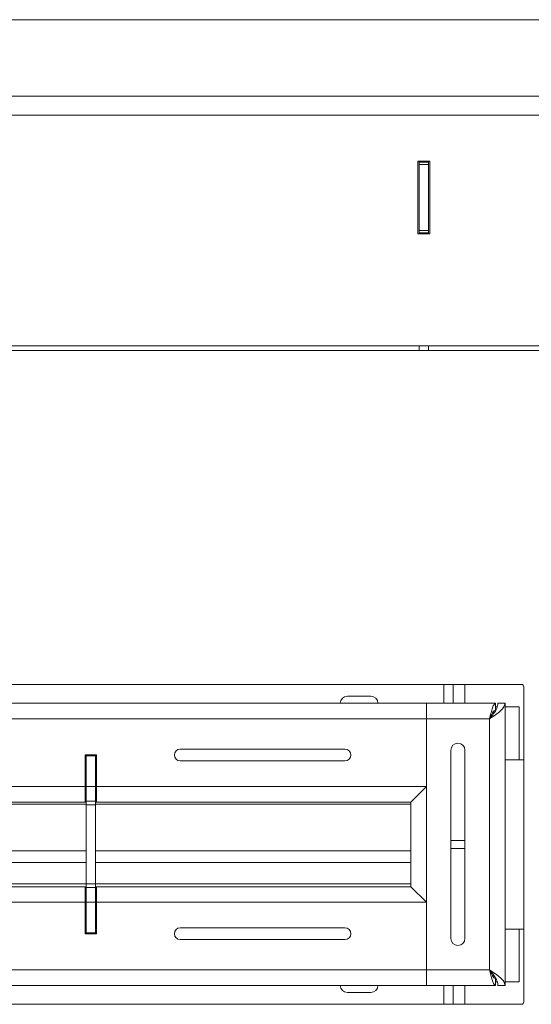
# Model space of a CAD drawing. Units: inches. Extents: x 0 to 297, y 0 to 210.
# Drawn here: x 97 to 108, y 95 to 116 of the extents above; entities that cross this region are included whole.
import ezdxf

# ---------------------------------------------------------------- set-up
doc = ezdxf.new("R2010")
doc.units = ezdxf.units.IN
doc.header["$MEASUREMENT"] = 0

# ---------------------------------------------------------------- blocks, each defined once
blk = doc.blocks.new('block 1046')
at = {"color": 7, "lineweight": 9, "true_color": 0xffffff}
blk.add_open_spline([(103.881, 95.384), (103.881, 95.301), (103.948, 95.234), (104.031, 95.234)], degree=3, dxfattribs=at)
blk = doc.blocks.new('block 1047')
at = {"color": 7, "lineweight": 9, "true_color": 0xffffff}
blk.add_open_spline([(104.531, 95.234), (104.614, 95.234), (104.681, 95.301), (104.681, 95.384)], degree=3, dxfattribs=at)
blk = doc.blocks.new('block 1070')
at = {"color": 7, "lineweight": 9, "true_color": 0xffffff}
blk.add_open_spline([(104.681, 101.384), (104.681, 101.467), (104.614, 101.534), (104.531, 101.534)], degree=3, dxfattribs=at)
blk = doc.blocks.new('block 1071')
at = {"color": 7, "lineweight": 9, "true_color": 0xffffff}
blk.add_open_spline([(104.031, 101.534), (103.948, 101.534), (103.881, 101.467), (103.881, 101.384)], degree=3, dxfattribs=at)
blk = doc.blocks.new('block 1072')
at = {"color": 7, "lineweight": 9, "true_color": 0xffffff}
blk.add_lwpolyline([(104.076, 101.534), (104.046, 101.534)], dxfattribs=at)
blk = doc.blocks.new('block 1183')
at = {"color": 7, "lineweight": 9, "true_color": 0xffffff}
blk.add_lwpolyline([(47.131, 108.884), (123.631, 108.884)], dxfattribs=at)
blk = doc.blocks.new('block 1189')
at = {"color": 7, "lineweight": 9, "true_color": 0xffffff}
blk.add_lwpolyline([(107.781, 95.034), (107.781, 101.734)], dxfattribs=at)
blk = doc.blocks.new('block 1190')
at = {"color": 7, "lineweight": 9, "true_color": 0xffffff}
blk.add_open_spline([(107.781, 101.734), (107.781, 101.761), (107.759, 101.784), (107.731, 101.784)], degree=3, dxfattribs=at)
blk = doc.blocks.new('block 1191')
at = {"color": 7, "lineweight": 9, "true_color": 0xffffff}
blk.add_lwpolyline([(107.731, 101.784), (63.031, 101.784)], dxfattribs=at)
blk = doc.blocks.new('block 1195')
at = {"color": 7, "lineweight": 9, "true_color": 0xffffff}
blk.add_lwpolyline([(107.731, 94.984), (63.031, 94.984)], dxfattribs=at)
blk = doc.blocks.new('block 1196')
at = {"color": 7, "lineweight": 9, "true_color": 0xffffff}
blk.add_open_spline([(107.731, 94.984), (107.759, 94.984), (107.781, 95.006), (107.781, 95.034)], degree=3, dxfattribs=at)
blk = doc.blocks.new('block 1211')
at = {"color": 7, "lineweight": 9, "true_color": 0xffffff}
blk.add_open_spline([(107.051, 101.054), (107.094, 101.081), (107.138, 101.109), (107.178, 101.137), (107.218, 101.165), (107.255, 101.192), (107.286, 101.221), (107.318, 101.249), (107.343, 101.277), (107.358, 101.305), (107.372, 101.331), (107.376, 101.357), (107.381, 101.384)], degree=3, knots=[0, 0, 0, 0, 1, 1, 1, 2, 2, 2, 3, 3, 3, 4, 4, 4, 4], dxfattribs=at)
blk = doc.blocks.new('block 1212')
at = {"color": 7, "lineweight": 9, "true_color": 0xffffff}
blk.add_lwpolyline([(107.381, 95.384), (107.381, 101.384)], dxfattribs=at)
blk = doc.blocks.new('block 1213')
at = {"color": 7, "lineweight": 9, "true_color": 0xffffff}
blk.add_open_spline([(107.381, 95.384), (107.376, 95.411), (107.371, 95.439), (107.356, 95.466), (107.341, 95.494), (107.315, 95.521), (107.284, 95.549), (107.253, 95.576), (107.217, 95.604), (107.177, 95.631), (107.137, 95.659), (107.094, 95.686), (107.051, 95.714)], degree=3, knots=[0, 0, 0, 0, 1, 1, 1, 2, 2, 2, 3, 3, 3, 4, 4, 4, 4], dxfattribs=at)
blk = doc.blocks.new('block 1214')
at = {"color": 7, "lineweight": 9, "true_color": 0xffffff}
blk.add_lwpolyline([(107.051, 95.714), (107.051, 101.054)], dxfattribs=at)
blk = doc.blocks.new('block 1215')
at = {"color": 7, "lineweight": 9, "true_color": 0xffffff}
blk.add_open_spline([(107.051, 101.054), (107.082, 101.09), (107.113, 101.126), (107.14, 101.163), (107.168, 101.199), (107.192, 101.236), (107.206, 101.272), (107.221, 101.309), (107.226, 101.346), (107.231, 101.384)], degree=3, knots=[0, 0, 0, 0, 1, 1, 1, 2, 2, 2, 3, 3, 3, 3], dxfattribs=at)
blk = doc.blocks.new('block 1216')
at = {"color": 7, "lineweight": 9, "true_color": 0xffffff}
blk.add_lwpolyline([(107.381, 101.384), (107.231, 101.384)], dxfattribs=at)
blk = doc.blocks.new('block 1217')
at = {"color": 7, "lineweight": 9, "true_color": 0xffffff}
blk.add_open_spline([(106.231, 96.384), (106.231, 96.301), (106.298, 96.234), (106.381, 96.234), (106.464, 96.234), (106.531, 96.301), (106.531, 96.384)], degree=3, knots=[0, 0, 0, 0, 1, 1, 1, 2, 2, 2, 2], dxfattribs=at)
blk = doc.blocks.new('block 1218')
at = {"color": 7, "lineweight": 9, "true_color": 0xffffff}
blk.add_lwpolyline([(106.531, 96.384), (106.531, 100.384)], dxfattribs=at)
blk = doc.blocks.new('block 1219')
at = {"color": 7, "lineweight": 9, "true_color": 0xffffff}
blk.add_open_spline([(106.531, 100.384), (106.531, 100.467), (106.464, 100.534), (106.381, 100.534), (106.298, 100.534), (106.231, 100.467), (106.231, 100.384)], degree=3, knots=[0, 0, 0, 0, 1, 1, 1, 2, 2, 2, 2], dxfattribs=at)
blk = doc.blocks.new('block 1220')
at = {"color": 7, "lineweight": 9, "true_color": 0xffffff}
blk.add_lwpolyline([(106.231, 100.384), (106.231, 96.384)], dxfattribs=at)
blk = doc.blocks.new('block 1221')
at = {"color": 7, "lineweight": 9, "true_color": 0xffffff}
blk.add_lwpolyline([(105.711, 95.714), (107.051, 95.714)], dxfattribs=at)
blk = doc.blocks.new('block 1222')
at = {"color": 7, "lineweight": 9, "true_color": 0xffffff}
blk.add_lwpolyline([(105.711, 95.714), (105.711, 97.154)], dxfattribs=at)
blk = doc.blocks.new('block 1223')
at = {"color": 7, "lineweight": 9, "true_color": 0xffffff}
blk.add_lwpolyline([(105.711, 99.614), (105.711, 97.154)], dxfattribs=at)
blk = doc.blocks.new('block 1224')
at = {"color": 7, "lineweight": 9, "true_color": 0xffffff}
blk.add_lwpolyline([(105.711, 101.054), (105.711, 99.614)], dxfattribs=at)
blk = doc.blocks.new('block 1225')
at = {"color": 7, "lineweight": 9, "true_color": 0xffffff}
blk.add_lwpolyline([(107.051, 101.054), (105.711, 101.054)], dxfattribs=at)
blk = doc.blocks.new('block 1226')
at = {"color": 7, "lineweight": 9, "true_color": 0xffffff}
blk.add_open_spline([(107.181, 101.234), (107.17, 101.231), (107.159, 101.228), (107.148, 101.22), (107.138, 101.212), (107.127, 101.198), (107.116, 101.181), (107.105, 101.164), (107.094, 101.144), (107.084, 101.123), (107.073, 101.101), (107.062, 101.077), (107.051, 101.054)], degree=3, knots=[0, 0, 0, 0, 1, 1, 1, 2, 2, 2, 3, 3, 3, 4, 4, 4, 4], dxfattribs=at)
blk = doc.blocks.new('block 1227')
at = {"color": 7, "lineweight": 9, "true_color": 0xffffff}
blk.add_open_spline([(107.181, 101.384), (107.17, 101.379), (107.159, 101.374), (107.148, 101.358), (107.138, 101.343), (107.127, 101.318), (107.116, 101.287), (107.105, 101.256), (107.094, 101.22), (107.084, 101.18), (107.073, 101.14), (107.062, 101.097), (107.051, 101.054)], degree=3, knots=[0, 0, 0, 0, 1, 1, 1, 2, 2, 2, 3, 3, 3, 4, 4, 4, 4], dxfattribs=at)
blk = doc.blocks.new('block 1228')
at = {"color": 7, "lineweight": 9, "true_color": 0xffffff}
blk.add_lwpolyline([(107.181, 101.384), (107.181, 101.234)], dxfattribs=at)
blk = doc.blocks.new('block 1229')
at = {"color": 7, "lineweight": 9, "true_color": 0xffffff}
blk.add_lwpolyline([(107.181, 101.384), (105.711, 101.384)], dxfattribs=at)
blk = doc.blocks.new('block 1230')
at = {"color": 7, "lineweight": 9, "true_color": 0xffffff}
blk.add_lwpolyline([(105.711, 101.384), (105.711, 101.054)], dxfattribs=at)
blk = doc.blocks.new('block 1231')
at = {"color": 7, "lineweight": 9, "true_color": 0xffffff}
blk.add_open_spline([(107.051, 95.714), (107.061, 95.675), (107.07, 95.637), (107.08, 95.601), (107.089, 95.565), (107.099, 95.531), (107.109, 95.502), (107.118, 95.473), (107.128, 95.448), (107.137, 95.428), (107.147, 95.409), (107.157, 95.395), (107.166, 95.389), (107.171, 95.386), (107.176, 95.385), (107.181, 95.384)], degree=3, knots=[0, 0, 0, 0, 1, 1, 1, 2, 2, 2, 3, 3, 3, 4, 4, 4, 5, 5, 5, 5], dxfattribs=at)
blk = doc.blocks.new('block 1232')
at = {"color": 7, "lineweight": 9, "true_color": 0xffffff}
blk.add_lwpolyline([(105.711, 95.384), (107.181, 95.384)], dxfattribs=at)
blk = doc.blocks.new('block 1233')
at = {"color": 7, "lineweight": 9, "true_color": 0xffffff}
blk.add_lwpolyline([(105.711, 95.714), (105.711, 95.384)], dxfattribs=at)
blk = doc.blocks.new('block 1234')
at = {"color": 7, "lineweight": 9, "true_color": 0xffffff}
blk.add_open_spline([(107.231, 95.384), (107.228, 95.411), (107.225, 95.439), (107.217, 95.466), (107.209, 95.494), (107.195, 95.521), (107.178, 95.549), (107.161, 95.576), (107.142, 95.604), (107.12, 95.631), (107.098, 95.659), (107.075, 95.686), (107.051, 95.714)], degree=3, knots=[0, 0, 0, 0, 1, 1, 1, 2, 2, 2, 3, 3, 3, 4, 4, 4, 4], dxfattribs=at)
blk = doc.blocks.new('block 1235')
at = {"color": 7, "lineweight": 9, "true_color": 0xffffff}
blk.add_lwpolyline([(107.381, 95.384), (107.231, 95.384)], dxfattribs=at)
blk = doc.blocks.new('block 1236')
at = {"color": 7, "lineweight": 9, "true_color": 0xffffff}
blk.add_open_spline([(107.051, 95.714), (107.062, 95.69), (107.073, 95.667), (107.084, 95.645), (107.094, 95.624), (107.104, 95.605), (107.114, 95.589), (107.125, 95.573), (107.135, 95.56), (107.145, 95.55), (107.155, 95.541), (107.166, 95.535), (107.176, 95.534), (107.178, 95.534), (107.179, 95.534), (107.181, 95.534)], degree=3, knots=[0, 0, 0, 0, 1, 1, 1, 2, 2, 2, 3, 3, 3, 4, 4, 4, 5, 5, 5, 5], dxfattribs=at)
blk = doc.blocks.new('block 1237')
at = {"color": 7, "lineweight": 9, "true_color": 0xffffff}
blk.add_lwpolyline([(107.181, 95.384), (107.181, 95.534)], dxfattribs=at)
blk = doc.blocks.new('block 1238')
at = {"color": 7, "lineweight": 9, "true_color": 0xffffff}
blk.add_lwpolyline([(105.711, 97.154), (105.381, 97.484)], dxfattribs=at)
blk = doc.blocks.new('block 1239')
at = {"color": 7, "lineweight": 9, "true_color": 0xffffff}
blk.add_lwpolyline([(105.381, 99.284), (105.381, 97.484)], dxfattribs=at)
blk = doc.blocks.new('block 1240')
at = {"color": 7, "lineweight": 9, "true_color": 0xffffff}
blk.add_lwpolyline([(105.381, 99.284), (105.711, 99.614)], dxfattribs=at)
blk = doc.blocks.new('block 1293')
at = {"color": 7, "lineweight": 9, "true_color": 0xffffff}
blk.add_lwpolyline([(98.681, 100.264), (98.481, 100.264)], dxfattribs=at)
blk = doc.blocks.new('block 1294')
at = {"color": 7, "lineweight": 9, "true_color": 0xffffff}
blk.add_lwpolyline([(98.681, 99.614), (98.481, 99.614)], dxfattribs=at)
blk = doc.blocks.new('block 1295')
at = {"color": 7, "lineweight": 9, "true_color": 0xffffff}
blk.add_lwpolyline([(98.481, 99.614), (98.481, 100.264)], dxfattribs=at)
blk = doc.blocks.new('block 1296')
at = {"color": 7, "lineweight": 9, "true_color": 0xffffff}
blk.add_lwpolyline([(98.681, 99.614), (98.681, 100.264)], dxfattribs=at)
blk = doc.blocks.new('block 1297')
at = {"color": 7, "lineweight": 9, "true_color": 0xffffff}
blk.add_lwpolyline([(98.481, 99.301), (98.681, 99.301)], dxfattribs=at)
blk = doc.blocks.new('block 1298')
at = {"color": 7, "lineweight": 9, "true_color": 0xffffff}
blk.add_lwpolyline([(98.481, 99.301), (98.481, 99.614)], dxfattribs=at)
blk = doc.blocks.new('block 1299')
at = {"color": 7, "lineweight": 9, "true_color": 0xffffff}
blk.add_lwpolyline([(98.681, 99.301), (98.681, 99.614)], dxfattribs=at)
blk = doc.blocks.new('block 1300')
at = {"color": 7, "lineweight": 9, "true_color": 0xffffff}
blk.add_lwpolyline([(98.481, 97.467), (98.681, 97.467)], dxfattribs=at)
blk = doc.blocks.new('block 1301')
at = {"color": 7, "lineweight": 9, "true_color": 0xffffff}
blk.add_lwpolyline([(98.681, 97.154), (98.481, 97.154)], dxfattribs=at)
blk = doc.blocks.new('block 1302')
at = {"color": 7, "lineweight": 9, "true_color": 0xffffff}
blk.add_lwpolyline([(98.481, 97.467), (98.481, 97.154)], dxfattribs=at)
blk = doc.blocks.new('block 1303')
at = {"color": 7, "lineweight": 9, "true_color": 0xffffff}
blk.add_lwpolyline([(98.681, 97.467), (98.681, 97.154)], dxfattribs=at)
blk = doc.blocks.new('block 1304')
at = {"color": 7, "lineweight": 9, "true_color": 0xffffff}
blk.add_lwpolyline([(98.681, 96.504), (98.481, 96.504)], dxfattribs=at)
blk = doc.blocks.new('block 1305')
at = {"color": 7, "lineweight": 9, "true_color": 0xffffff}
blk.add_lwpolyline([(98.481, 97.154), (98.481, 96.504)], dxfattribs=at)
blk = doc.blocks.new('block 1306')
at = {"color": 7, "lineweight": 9, "true_color": 0xffffff}
blk.add_lwpolyline([(98.681, 97.154), (98.681, 96.504)], dxfattribs=at)
blk = doc.blocks.new('block 1307')
at = {"color": 7, "lineweight": 9, "true_color": 0xffffff}
blk.add_lwpolyline([(98.481, 100.264), (98.481, 100.284)], dxfattribs=at)
blk = doc.blocks.new('block 1308')
at = {"color": 7, "lineweight": 9, "true_color": 0xffffff}
blk.add_lwpolyline([(98.681, 100.264), (98.681, 100.284)], dxfattribs=at)
blk = doc.blocks.new('block 1309')
at = {"color": 7, "lineweight": 9, "true_color": 0xffffff}
blk.add_lwpolyline([(98.481, 96.504), (98.481, 96.484)], dxfattribs=at)
blk = doc.blocks.new('block 1310')
at = {"color": 7, "lineweight": 9, "true_color": 0xffffff}
blk.add_lwpolyline([(98.681, 96.504), (98.681, 96.484)], dxfattribs=at)
blk = doc.blocks.new('block 1311')
at = {"color": 7, "lineweight": 9, "true_color": 0xffffff}
blk.add_lwpolyline([(98.681, 99.225), (98.481, 99.225)], dxfattribs=at)
blk = doc.blocks.new('block 1312')
at = {"color": 7, "lineweight": 9, "true_color": 0xffffff}
blk.add_lwpolyline([(98.481, 99.225), (98.481, 99.301)], dxfattribs=at)
blk = doc.blocks.new('block 1313')
at = {"color": 7, "lineweight": 9, "true_color": 0xffffff}
blk.add_lwpolyline([(98.681, 99.301), (98.681, 99.225)], dxfattribs=at)
blk = doc.blocks.new('block 1314')
at = {"color": 7, "lineweight": 9, "true_color": 0xffffff}
blk.add_lwpolyline([(98.681, 97.543), (98.481, 97.543)], dxfattribs=at)
blk = doc.blocks.new('block 1315')
at = {"color": 7, "lineweight": 9, "true_color": 0xffffff}
blk.add_lwpolyline([(98.481, 97.543), (98.481, 97.467)], dxfattribs=at)
blk = doc.blocks.new('block 1316')
at = {"color": 7, "lineweight": 9, "true_color": 0xffffff}
blk.add_lwpolyline([(98.681, 97.467), (98.681, 97.543)], dxfattribs=at)
blk = doc.blocks.new('block 1317')
at = {"color": 7, "lineweight": 9, "true_color": 0xffffff}
blk.add_lwpolyline([(98.481, 97.543), (98.481, 99.225)], dxfattribs=at)
blk = doc.blocks.new('block 1318')
at = {"color": 7, "lineweight": 9, "true_color": 0xffffff}
blk.add_lwpolyline([(98.681, 97.543), (98.681, 99.225)], dxfattribs=at)
blk = doc.blocks.new('block 1389')
at = {"color": 7, "lineweight": 9, "true_color": 0xffffff}
blk.add_lwpolyline([(65.051, 101.384), (105.711, 101.384)], dxfattribs=at)
blk = doc.blocks.new('block 1390')
at = {"color": 7, "lineweight": 9, "true_color": 0xffffff}
blk.add_lwpolyline([(65.051, 101.054), (105.711, 101.054)], dxfattribs=at)
blk = doc.blocks.new('block 1394')
at = {"color": 7, "lineweight": 9, "true_color": 0xffffff}
blk.add_lwpolyline([(103.981, 100.159), (100.481, 100.159)], dxfattribs=at)
blk = doc.blocks.new('block 1395')
at = {"color": 7, "lineweight": 9, "true_color": 0xffffff}
blk.add_open_spline([(100.481, 100.409), (100.412, 100.409), (100.356, 100.353), (100.356, 100.284), (100.356, 100.215), (100.412, 100.159), (100.481, 100.159)], degree=3, knots=[0, 0, 0, 0, 1, 1, 1, 2, 2, 2, 2], dxfattribs=at)
blk = doc.blocks.new('block 1415')
at = {"color": 7, "lineweight": 9, "true_color": 0xffffff}
blk.add_lwpolyline([(105.711, 99.614), (98.701, 99.614)], dxfattribs=at)
blk = doc.blocks.new('block 1416')
at = {"color": 7, "lineweight": 9, "true_color": 0xffffff}
blk.add_lwpolyline([(98.701, 100.284), (98.701, 99.614)], dxfattribs=at)
blk = doc.blocks.new('block 1417')
at = {"color": 7, "lineweight": 9, "true_color": 0xffffff}
blk.add_lwpolyline([(98.461, 100.284), (98.701, 100.284)], dxfattribs=at)
blk = doc.blocks.new('block 1418')
at = {"color": 7, "lineweight": 9, "true_color": 0xffffff}
blk.add_lwpolyline([(98.461, 99.614), (98.461, 100.284)], dxfattribs=at)
blk = doc.blocks.new('block 1419')
at = {"color": 7, "lineweight": 9, "true_color": 0xffffff}
blk.add_lwpolyline([(98.461, 99.614), (89.901, 99.614)], dxfattribs=at)
blk = doc.blocks.new('block 1426')
at = {"color": 7, "lineweight": 9, "true_color": 0xffffff}
blk.add_open_spline([(103.981, 100.159), (104.05, 100.159), (104.106, 100.215), (104.106, 100.284), (104.106, 100.353), (104.05, 100.409), (103.981, 100.409)], degree=3, knots=[0, 0, 0, 0, 1, 1, 1, 2, 2, 2, 2], dxfattribs=at)
blk = doc.blocks.new('block 1427')
at = {"color": 7, "lineweight": 9, "true_color": 0xffffff}
blk.add_lwpolyline([(100.481, 100.409), (103.981, 100.409)], dxfattribs=at)
blk = doc.blocks.new('block 1428')
at = {"color": 7, "lineweight": 9, "true_color": 0xffffff}
blk.add_lwpolyline([(98.461, 99.284), (98.461, 99.614)], dxfattribs=at)
blk = doc.blocks.new('block 1429')
at = {"color": 7, "lineweight": 9, "true_color": 0xffffff}
blk.add_lwpolyline([(98.461, 99.284), (89.901, 99.284)], dxfattribs=at)
blk = doc.blocks.new('block 1431')
at = {"color": 7, "lineweight": 9, "true_color": 0xffffff}
blk.add_lwpolyline([(98.701, 99.614), (98.701, 99.284)], dxfattribs=at)
blk = doc.blocks.new('block 1432')
at = {"color": 7, "lineweight": 9, "true_color": 0xffffff}
blk.add_lwpolyline([(105.381, 99.284), (98.701, 99.284)], dxfattribs=at)
blk = doc.blocks.new('block 1433')
at = {"color": 7, "lineweight": 9, "true_color": 0xffffff}
blk.add_lwpolyline([(105.381, 99.284), (105.711, 99.614)], dxfattribs=at)
blk = doc.blocks.new('block 1454')
at = {"color": 7, "lineweight": 9, "true_color": 0xffffff}
blk.add_lwpolyline([(98.461, 97.484), (89.901, 97.484)], dxfattribs=at)
blk = doc.blocks.new('block 1455')
at = {"color": 7, "lineweight": 9, "true_color": 0xffffff}
blk.add_lwpolyline([(98.461, 97.154), (98.461, 97.484)], dxfattribs=at)
blk = doc.blocks.new('block 1456')
at = {"color": 7, "lineweight": 9, "true_color": 0xffffff}
blk.add_lwpolyline([(98.461, 97.154), (89.901, 97.154)], dxfattribs=at)
blk = doc.blocks.new('block 1458')
at = {"color": 7, "lineweight": 9, "true_color": 0xffffff}
blk.add_lwpolyline([(98.701, 97.484), (98.701, 97.154)], dxfattribs=at)
blk = doc.blocks.new('block 1459')
at = {"color": 7, "lineweight": 9, "true_color": 0xffffff}
blk.add_lwpolyline([(105.381, 97.484), (98.701, 97.484)], dxfattribs=at)
blk = doc.blocks.new('block 1460')
at = {"color": 7, "lineweight": 9, "true_color": 0xffffff}
blk.add_lwpolyline([(105.711, 97.154), (98.701, 97.154)], dxfattribs=at)
blk = doc.blocks.new('block 1464')
at = {"color": 7, "lineweight": 9, "true_color": 0xffffff}
blk.add_lwpolyline([(103.981, 96.359), (100.481, 96.359)], dxfattribs=at)
blk = doc.blocks.new('block 1465')
at = {"color": 7, "lineweight": 9, "true_color": 0xffffff}
blk.add_open_spline([(103.981, 96.359), (104.05, 96.359), (104.106, 96.415), (104.106, 96.484), (104.106, 96.553), (104.05, 96.609), (103.981, 96.609)], degree=3, knots=[0, 0, 0, 0, 1, 1, 1, 2, 2, 2, 2], dxfattribs=at)
blk = doc.blocks.new('block 1466')
at = {"color": 7, "lineweight": 9, "true_color": 0xffffff}
blk.add_lwpolyline([(100.481, 96.609), (103.981, 96.609)], dxfattribs=at)
blk = doc.blocks.new('block 1467')
at = {"color": 7, "lineweight": 9, "true_color": 0xffffff}
blk.add_open_spline([(100.481, 96.609), (100.412, 96.609), (100.356, 96.553), (100.356, 96.484), (100.356, 96.415), (100.412, 96.359), (100.481, 96.359)], degree=3, knots=[0, 0, 0, 0, 1, 1, 1, 2, 2, 2, 2], dxfattribs=at)
blk = doc.blocks.new('block 1477')
at = {"color": 7, "lineweight": 9, "true_color": 0xffffff}
blk.add_lwpolyline([(98.461, 96.484), (98.461, 97.154)], dxfattribs=at)
blk = doc.blocks.new('block 1478')
at = {"color": 7, "lineweight": 9, "true_color": 0xffffff}
blk.add_lwpolyline([(98.701, 96.484), (98.461, 96.484)], dxfattribs=at)
blk = doc.blocks.new('block 1479')
at = {"color": 7, "lineweight": 9, "true_color": 0xffffff}
blk.add_lwpolyline([(98.701, 97.154), (98.701, 96.484)], dxfattribs=at)
blk = doc.blocks.new('block 1480')
at = {"color": 7, "lineweight": 9, "true_color": 0xffffff}
blk.add_lwpolyline([(65.051, 95.714), (105.711, 95.714)], dxfattribs=at)
blk = doc.blocks.new('block 1494')
at = {"color": 7, "lineweight": 9, "true_color": 0xffffff}
blk.add_lwpolyline([(65.051, 95.384), (105.711, 95.384)], dxfattribs=at)
blk = doc.blocks.new('block 1499')
at = {"color": 7, "lineweight": 9, "true_color": 0xffffff}
blk.add_lwpolyline([(98.461, 99.284), (98.481, 99.284)], dxfattribs=at)
blk = doc.blocks.new('block 1500')
at = {"color": 7, "lineweight": 9, "true_color": 0xffffff}
blk.add_lwpolyline([(98.681, 99.284), (98.701, 99.284)], dxfattribs=at)
blk = doc.blocks.new('block 1501')
at = {"color": 7, "lineweight": 9, "true_color": 0xffffff}
blk.add_lwpolyline([(98.461, 99.434), (98.481, 99.434)], dxfattribs=at)
blk = doc.blocks.new('block 1502')
at = {"color": 7, "lineweight": 9, "true_color": 0xffffff}
blk.add_lwpolyline([(98.681, 99.434), (98.701, 99.434)], dxfattribs=at)
blk = doc.blocks.new('block 1523')
at = {"color": 7, "lineweight": 9, "true_color": 0xffffff}
blk.add_lwpolyline([(98.701, 97.334), (98.681, 97.334)], dxfattribs=at)
blk = doc.blocks.new('block 1524')
at = {"color": 7, "lineweight": 9, "true_color": 0xffffff}
blk.add_lwpolyline([(98.481, 97.334), (98.461, 97.334)], dxfattribs=at)
blk = doc.blocks.new('block 1525')
at = {"color": 7, "lineweight": 9, "true_color": 0xffffff}
blk.add_lwpolyline([(98.701, 97.484), (98.681, 97.484)], dxfattribs=at)
blk = doc.blocks.new('block 1526')
at = {"color": 7, "lineweight": 9, "true_color": 0xffffff}
blk.add_lwpolyline([(98.481, 97.484), (98.461, 97.484)], dxfattribs=at)
blk = doc.blocks.new('block 1549')
at = {"color": 7, "lineweight": 9, "true_color": 0xffffff}
blk.add_open_spline([(104.492, 95.234), (104.504, 95.234), (104.516, 95.234), (104.522, 95.234), (104.528, 95.234), (104.53, 95.234), (104.531, 95.234)], degree=3, knots=[0, 0, 0, 0, 1, 1, 1, 2, 2, 2, 2], dxfattribs=at)
blk = doc.blocks.new('block 1550')
at = {"color": 7, "lineweight": 9, "true_color": 0xffffff}
blk.add_lwpolyline([(104.427, 95.234), (104.492, 95.234)], dxfattribs=at)
blk = doc.blocks.new('block 1551')
at = {"color": 7, "lineweight": 9, "true_color": 0xffffff}
blk.add_open_spline([(104.308, 95.234), (104.329, 95.234), (104.35, 95.234), (104.37, 95.234), (104.39, 95.234), (104.409, 95.234), (104.427, 95.234)], degree=3, knots=[0, 0, 0, 0, 1, 1, 1, 2, 2, 2, 2], dxfattribs=at)
blk = doc.blocks.new('block 1552')
at = {"color": 7, "lineweight": 9, "true_color": 0xffffff}
blk.add_open_spline([(104.034, 95.234), (104.033, 95.234), (104.045, 95.234), (104.062, 95.234), (104.078, 95.234), (104.099, 95.234), (104.124, 95.234), (104.149, 95.234), (104.179, 95.234), (104.211, 95.234), (104.242, 95.234), (104.275, 95.234), (104.308, 95.234)], degree=3, knots=[0, 0, 0, 0, 1, 1, 1, 2, 2, 2, 3, 3, 3, 4, 4, 4, 4], dxfattribs=at)
blk = doc.blocks.new('block 1561')
at = {"color": 7, "lineweight": 9, "true_color": 0xffffff}
blk.add_lwpolyline([(107.131, 101.199), (107.131, 101.151)], dxfattribs=at)
blk = doc.blocks.new('block 1562')
at = {"color": 7, "lineweight": 9, "true_color": 0xffffff}
blk.add_lwpolyline([(107.131, 95.616), (107.131, 95.568)], dxfattribs=at)
blk = doc.blocks.new('block 1639')
at = {"color": 7, "lineweight": 9, "true_color": 0xffffff}
blk.add_open_spline([(104.438, 101.534), (104.411, 101.534), (104.384, 101.534), (104.353, 101.534), (104.338, 101.534), (104.321, 101.534), (104.304, 101.534), (104.287, 101.534), (104.27, 101.534), (104.254, 101.534), (104.221, 101.534), (104.188, 101.534), (104.16, 101.534), (104.133, 101.534), (104.109, 101.534), (104.086, 101.534)], degree=3, knots=[0, 0, 0, 0, 1, 1, 1, 2, 2, 2, 3, 3, 3, 4, 4, 4, 5, 5, 5, 5], dxfattribs=at)
blk = doc.blocks.new('block 1640')
at = {"color": 7, "lineweight": 9, "true_color": 0xffffff}
blk.add_lwpolyline([(104.454, 101.534), (104.438, 101.534)], dxfattribs=at)
blk = doc.blocks.new('block 1641')
at = {"color": 7, "lineweight": 9, "true_color": 0xffffff}
blk.add_open_spline([(104.525, 101.534), (104.518, 101.534), (104.51, 101.534), (104.498, 101.534), (104.487, 101.534), (104.47, 101.534), (104.454, 101.534)], degree=3, knots=[0, 0, 0, 0, 1, 1, 1, 2, 2, 2, 2], dxfattribs=at)
blk = doc.blocks.new('block 1642')
at = {"color": 7, "lineweight": 9, "true_color": 0xffffff}
blk.add_lwpolyline([(104.526, 101.534), (104.525, 101.534)], dxfattribs=at)
blk = doc.blocks.new('block 1643')
at = {"color": 7, "lineweight": 9, "true_color": 0xffffff}
blk.add_lwpolyline([(104.047, 101.534), (104.031, 101.534)], dxfattribs=at)
blk = doc.blocks.new('block 1673')
at = {"color": 7, "lineweight": 9, "true_color": 0xffffff}
blk.add_lwpolyline([(106.081, 101.384), (106.081, 101.784)], dxfattribs=at)
blk = doc.blocks.new('block 1674')
at = {"color": 7, "lineweight": 9, "true_color": 0xffffff}
blk.add_lwpolyline([(106.281, 101.384), (106.281, 101.784)], dxfattribs=at)
blk = doc.blocks.new('block 1675')
at = {"color": 7, "lineweight": 9, "true_color": 0xffffff}
blk.add_lwpolyline([(106.281, 95.384), (106.281, 94.984)], dxfattribs=at)
blk = doc.blocks.new('block 1676')
at = {"color": 7, "lineweight": 9, "true_color": 0xffffff}
blk.add_lwpolyline([(106.081, 95.384), (106.081, 94.984)], dxfattribs=at)
blk = doc.blocks.new('block 1677')
at = {"color": 7, "lineweight": 9, "true_color": 0xffffff}
blk.add_lwpolyline([(107.181, 95.459), (107.219, 95.459)], dxfattribs=at)
blk = doc.blocks.new('block 1678')
at = {"color": 7, "lineweight": 9, "true_color": 0xffffff}
blk.add_lwpolyline([(107.381, 95.459), (107.681, 95.459)], dxfattribs=at)
blk = doc.blocks.new('block 1679')
at = {"color": 7, "lineweight": 9, "true_color": 0xffffff}
blk.add_lwpolyline([(107.681, 95.459), (107.681, 96.584)], dxfattribs=at)
blk = doc.blocks.new('block 1680')
at = {"color": 7, "lineweight": 9, "true_color": 0xffffff}
blk.add_lwpolyline([(107.681, 100.184), (107.681, 101.309)], dxfattribs=at)
blk = doc.blocks.new('block 1681')
at = {"color": 7, "lineweight": 9, "true_color": 0xffffff}
blk.add_lwpolyline([(107.181, 101.309), (107.214, 101.309)], dxfattribs=at)
blk = doc.blocks.new('block 1682')
at = {"color": 7, "lineweight": 9, "true_color": 0xffffff}
blk.add_lwpolyline([(107.381, 101.309), (107.681, 101.309)], dxfattribs=at)
blk = doc.blocks.new('block 1685')
at = {"color": 7, "lineweight": 9, "true_color": 0xffffff}
blk.add_lwpolyline([(107.781, 96.584), (107.381, 96.584)], dxfattribs=at)
blk = doc.blocks.new('block 1686')
at = {"color": 7, "lineweight": 9, "true_color": 0xffffff}
blk.add_lwpolyline([(107.781, 100.184), (107.381, 100.184)], dxfattribs=at)
blk = doc.blocks.new('block 1735')
at = {"color": 7, "lineweight": 9, "true_color": 0xffffff}
blk.add_lwpolyline([(107.081, 101.117), (107.081, 101.09)], dxfattribs=at)
blk = doc.blocks.new('block 1736')
at = {"color": 7, "lineweight": 9, "true_color": 0xffffff}
blk.add_lwpolyline([(107.081, 95.678), (107.081, 95.65)], dxfattribs=at)
blk = doc.blocks.new('block 1883')
at = {"color": 7, "lineweight": 9, "true_color": 0xffffff}
blk.add_lwpolyline([(105.556, 111.434), (105.756, 111.434)], dxfattribs=at)
blk = doc.blocks.new('block 1884')
at = {"color": 7, "lineweight": 9, "true_color": 0xffffff}
blk.add_lwpolyline([(105.756, 112.834), (105.556, 112.834)], dxfattribs=at)
blk = doc.blocks.new('block 1885')
at = {"color": 7, "lineweight": 9, "true_color": 0xffffff}
blk.add_lwpolyline([(105.556, 112.834), (105.556, 111.434)], dxfattribs=at)
blk = doc.blocks.new('block 1886')
at = {"color": 7, "lineweight": 9, "true_color": 0xffffff}
blk.add_lwpolyline([(105.756, 112.834), (105.756, 111.434)], dxfattribs=at)
blk = doc.blocks.new('block 1887')
at = {"color": 7, "lineweight": 9, "true_color": 0xffffff}
blk.add_lwpolyline([(105.556, 112.884), (105.756, 112.884)], dxfattribs=at)
blk = doc.blocks.new('block 1888')
at = {"color": 7, "lineweight": 9, "true_color": 0xffffff}
blk.add_lwpolyline([(105.556, 112.834), (105.556, 112.884)], dxfattribs=at)
blk = doc.blocks.new('block 1889')
at = {"color": 7, "lineweight": 9, "true_color": 0xffffff}
blk.add_lwpolyline([(105.756, 112.884), (105.756, 112.834)], dxfattribs=at)
blk = doc.blocks.new('block 1890')
at = {"color": 7, "lineweight": 9, "true_color": 0xffffff}
blk.add_lwpolyline([(105.756, 111.384), (105.556, 111.384)], dxfattribs=at)
blk = doc.blocks.new('block 1891')
at = {"color": 7, "lineweight": 9, "true_color": 0xffffff}
blk.add_lwpolyline([(105.556, 111.384), (105.556, 111.434)], dxfattribs=at)
blk = doc.blocks.new('block 1892')
at = {"color": 7, "lineweight": 9, "true_color": 0xffffff}
blk.add_lwpolyline([(105.756, 111.434), (105.756, 111.384)], dxfattribs=at)
blk = doc.blocks.new('block 1903')
at = {"color": 7, "lineweight": 9, "true_color": 0xffffff}
blk.add_lwpolyline([(105.556, 112.909), (105.556, 112.884)], dxfattribs=at)
blk = doc.blocks.new('block 1904')
at = {"color": 7, "lineweight": 9, "true_color": 0xffffff}
blk.add_lwpolyline([(105.756, 112.909), (105.756, 112.884)], dxfattribs=at)
blk = doc.blocks.new('block 1905')
at = {"color": 7, "lineweight": 9, "true_color": 0xffffff}
blk.add_lwpolyline([(105.556, 111.384), (105.556, 111.359)], dxfattribs=at)
blk = doc.blocks.new('block 1906')
at = {"color": 7, "lineweight": 9, "true_color": 0xffffff}
blk.add_lwpolyline([(105.756, 111.384), (105.756, 111.359)], dxfattribs=at)
blk = doc.blocks.new('block 1913')
at = {"color": 7, "lineweight": 9, "true_color": 0xffffff}
blk.add_lwpolyline([(105.556, 108.984), (105.556, 108.884)], dxfattribs=at)
blk = doc.blocks.new('block 1915')
at = {"color": 7, "lineweight": 9, "true_color": 0xffffff}
blk.add_lwpolyline([(105.756, 108.984), (105.756, 108.884)], dxfattribs=at)
blk = doc.blocks.new('block 1971')
at = {"color": 7, "lineweight": 9, "true_color": 0xffffff}
blk.add_lwpolyline([(128.681, 113.884), (42.081, 113.884)], dxfattribs=at)
blk = doc.blocks.new('block 1983')
at = {"color": 7, "lineweight": 9, "true_color": 0xffffff}
blk.add_lwpolyline([(123.681, 108.984), (47.081, 108.984)], dxfattribs=at)
blk = doc.blocks.new('block 1988')
at = {"color": 7, "lineweight": 9, "true_color": 0xffffff}
blk.add_lwpolyline([(105.531, 111.359), (105.781, 111.359)], dxfattribs=at)
blk = doc.blocks.new('block 1989')
at = {"color": 7, "lineweight": 9, "true_color": 0xffffff}
blk.add_lwpolyline([(105.781, 111.359), (105.781, 112.909)], dxfattribs=at)
blk = doc.blocks.new('block 1990')
at = {"color": 7, "lineweight": 9, "true_color": 0xffffff}
blk.add_lwpolyline([(105.781, 112.909), (105.531, 112.909)], dxfattribs=at)
blk = doc.blocks.new('block 1991')
at = {"color": 7, "lineweight": 9, "true_color": 0xffffff}
blk.add_lwpolyline([(105.531, 112.909), (105.531, 111.359)], dxfattribs=at)
blk = doc.blocks.new('block 2011')
at = {"color": 7, "lineweight": 9, "true_color": 0xffffff}
blk.add_lwpolyline([(129.128, 114.292), (41.634, 114.292)], dxfattribs=at)
blk = doc.blocks.new('block 2029')
at = {"color": 7, "lineweight": 9, "true_color": 0xffffff}
blk.add_lwpolyline([(40.01, 115.915), (130.751, 115.915)], dxfattribs=at)
blk = doc.blocks.new('block 2077')
at = {"color": 8, "lineweight": 9, "true_color": 0x808080}
blk.add_lwpolyline([(89.881, 99.241), (98.481, 99.241)], dxfattribs=at)
blk = doc.blocks.new('block 2078')
at = {"color": 8, "lineweight": 9, "true_color": 0x808080}
blk.add_lwpolyline([(98.681, 99.241), (105.381, 99.241)], dxfattribs=at)
blk = doc.blocks.new('block 2087')
at = {"color": 8, "lineweight": 9, "true_color": 0x808080}
blk.add_lwpolyline([(92.942, 98.249), (98.481, 98.249)], dxfattribs=at)
blk = doc.blocks.new('block 2088')
at = {"color": 8, "lineweight": 9, "true_color": 0x808080}
blk.add_lwpolyline([(98.681, 98.249), (105.381, 98.249)], dxfattribs=at)
blk = doc.blocks.new('block 2097')
at = {"color": 8, "lineweight": 9, "true_color": 0x808080}
blk.add_lwpolyline([(92.961, 97.548), (98.481, 97.548)], dxfattribs=at)
blk = doc.blocks.new('block 2098')
at = {"color": 8, "lineweight": 9, "true_color": 0x808080}
blk.add_lwpolyline([(98.681, 97.548), (105.381, 97.548)], dxfattribs=at)
blk = doc.blocks.new('block 2108')
at = {"color": 8, "lineweight": 9, "true_color": 0x808080}
blk.add_lwpolyline([(92.961, 97.996), (98.481, 97.996)], dxfattribs=at)
blk = doc.blocks.new('block 2109')
at = {"color": 8, "lineweight": 9, "true_color": 0x808080}
blk.add_lwpolyline([(98.681, 97.996), (105.381, 97.996)], dxfattribs=at)
blk = doc.blocks.new('block 2121')
at = {"color": 8, "lineweight": 9, "true_color": 0x808080}
blk.add_lwpolyline([(106.531, 101.784), (106.531, 101.384)], dxfattribs=at)
blk = doc.blocks.new('block 2122')
at = {"color": 8, "lineweight": 9, "true_color": 0x808080}
blk.add_lwpolyline([(106.531, 94.984), (106.531, 95.384)], dxfattribs=at)
blk = doc.blocks.new('block 2127')
at = {"color": 8, "lineweight": 9, "true_color": 0x808080}
blk.add_lwpolyline([(106.531, 98.469), (106.231, 98.469)], dxfattribs=at)
blk = doc.blocks.new('block 2129')
at = {"color": 8, "lineweight": 9, "true_color": 0x808080}
blk.add_lwpolyline([(106.531, 98.298), (106.231, 98.298)], dxfattribs=at)

msp = doc.modelspace()

# ---------------------------------------------------------------- block references
for name in ['block 2029', 'block 2011', 'block 1971', 'block 1990', 'block 1991', 'block 1903', 'block 1887', 'block 1888', 'block 1884', 'block 1885', 'block 1904', 'block 1889', 'block 1886', 'block 1989', 'block 1988', 'block 1883', 'block 1891', 'block 1890', 'block 1905', 'block 1892', 'block 1906', 'block 1983', 'block 1183', 'block 1913', 'block 1915', 'block 1191', 'block 1673', 'block 1674', 'block 2121', 'block 1190', 'block 1189', 'block 1071', 'block 1643', 'block 1072', 'block 1639', 'block 1640', 'block 1641', 'block 1642', 'block 1070', 'block 1389', 'block 1229', 'block 1230', 'block 1211', 'block 1215', 'block 1227', 'block 1228', 'block 1681', 'block 1216', 'block 1212', 'block 1682', 'block 1680', 'block 1226', 'block 1735', 'block 1561', 'block 1390', 'block 1224', 'block 1225', 'block 1214', 'block 1219', 'block 1417', 'block 1418', 'block 1307', 'block 1293', 'block 1295', 'block 1308', 'block 1296', 'block 1416', 'block 1395', 'block 1427', 'block 1426', 'block 1220', 'block 1218', 'block 1394', 'block 1686', 'block 1419', 'block 1428', 'block 1501', 'block 1294', 'block 1298', 'block 1299', 'block 1502', 'block 1415', 'block 1431', 'block 1240', 'block 1433', 'block 1223', 'block 2077', 'block 1429', 'block 1499', 'block 1297', 'block 1312', 'block 1311', 'block 1317', 'block 1313', 'block 1500', 'block 2078', 'block 1318', 'block 1432', 'block 1239', 'block 2127', 'block 2087', 'block 2088', 'block 2129', 'block 2108', 'block 2109', 'block 2097', 'block 1314', 'block 1315', 'block 2098', 'block 1316', 'block 1454', 'block 1455', 'block 1526', 'block 1524', 'block 1300', 'block 1302', 'block 1525', 'block 1303', 'block 1523', 'block 1458', 'block 1459', 'block 1238', 'block 1456', 'block 1477', 'block 1301', 'block 1305', 'block 1306', 'block 1460', 'block 1479', 'block 1222', 'block 1304', 'block 1309', 'block 1310', 'block 1467', 'block 1466', 'block 1465', 'block 1685', 'block 1679', 'block 1478', 'block 1464', 'block 1217', 'block 1480', 'block 1221', 'block 1233', 'block 1213', 'block 1231', 'block 1234', 'block 1236', 'block 1736', 'block 1562', 'block 1237', 'block 1677', 'block 1678', 'block 1494', 'block 1046', 'block 1047', 'block 1232', 'block 1676', 'block 1675', 'block 2122', 'block 1235', 'block 1552', 'block 1551', 'block 1550', 'block 1549', 'block 1196', 'block 1195']:
    msp.add_blockref(name, (0, 0))

doc.saveas('drawing.dxf')
